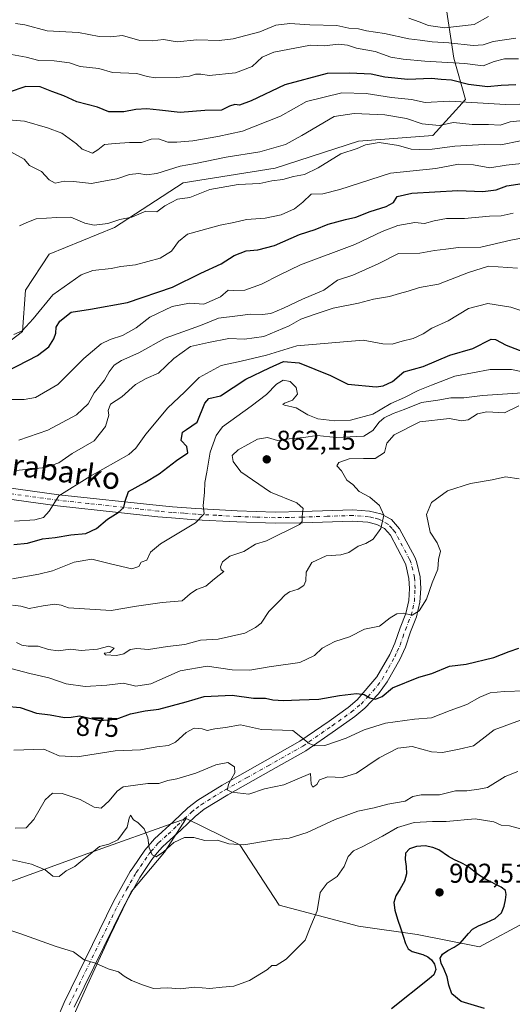
# Model space of a CAD drawing. Units: metres. Extents: x 654997 to 658457, y 4739429 to 4741820.
# Drawn here: x 656820 to 657002, y 4740938 to 4741300 of the extents above; entities that cross this region are included whole.
import ezdxf
from ezdxf.enums import TextEntityAlignment as Align

# ---------------------------------------------------------------- set-up
doc = ezdxf.new("R2010")
doc.units = ezdxf.units.M
doc.header["$MEASUREMENT"] = 0
doc.linetypes.add('DGN Style 4', pattern=[2.638475, 1.318413, -0.659207, 0.001648, -0.659207])
for name, color, linetype, lineweight in [('Arbolado forestal CxS', 92, 'Continuous', 0), ('Curva de nivel maestra', 30, 'Continuous', 30), ('Curva de nivel normal', 30, 'Continuous', 0), ('Matorral CxS', 135, 'Continuous', 0), ('Pastizal CxS', 92, 'Continuous', 0), ('Pista no pavimentada Cxs', 111, 'Continuous', 0), ('Pista no pavimentada eje', 91, 'DGN Style 4', 0), ('Prado CxS', 92, 'Continuous', 0), ('Punto de cota en terreno', 7, 'Continuous', 0), ('Rótulo de curva de nivel directora', 7, 'Continuous', 0), ('Rótulo de punto de cota en terreno', 7, 'Continuous', 0), ('Texto cartográfico', 7, 'Continuous', 0)]:
    doc.layers.add(name, color=color, linetype=linetype, lineweight=lineweight)
doc.styles.add('Style-Arial', font='txt')

# ---------------------------------------------------------------- blocks, each defined once
blk = doc.blocks.new('5PATER')
at = {"layer": 'Prado CxS', "linetype": 'Continuous', "lineweight": 0}
h = blk.add_hatch(color=51, dxfattribs=at)
edge = h.paths.add_edge_path()
edge.add_ellipse((0, 0), major_axis=(-0.11, -0.111), ratio=0.999422, start_angle=0, end_angle=360)

msp = doc.modelspace()

# ---------------------------------------------------------------- linework, layer by layer
at = {"layer": 'Arbolado forestal CxS', "color": 92, "linetype": 'Continuous', "lineweight": 0}
for points in [[(656659.1317, 4741132.7095, 817.2535), (656663.8477, 4741116.7649, 826.9512), (656679.1613, 4741113.4829, 833.5051), (656693.3823, 4741117.8587, 834.0184), (656709.7905, 4741151.7667, 824.7016), (656754.6381, 4741159.4241, 823.806), (656781.9849, 4741167.0807, 822.5516), (656808.2369, 4741175.8313, 821.3281), (656821.3637, 4741185.6749, 819.4724), (656822.4577, 4741200.9885, 816.8098), (656831.2089, 4741214.1151, 816.2139), (656855.2737, 4741223.9597, 814.475), (656880.4327, 4741240.3671, 811.2895), (656914.3423, 4741245.8357, 811.9612), (656944.9701, 4741255.6801, 813.9047), (656972.3159, 4741257.8667, 810.6265), (656984.3489, 4741270.9933, 802.8042), (656979.9729, 4741286.3071, 792.4816), (656976.6923, 4741308.1837, 775.6766), (656960.4957, 4741326.4523, 770.2656)], [(656808.2369, 4741175.8313, 821.3281), (656821.3637, 4741185.6749, 819.4724), (656822.4577, 4741200.9885, 816.8098), (656831.2089, 4741214.1151, 816.2139), (656855.2737, 4741223.9597, 814.475), (656880.4327, 4741240.3671, 811.2895), (656914.3423, 4741245.8357, 811.9612), (656944.9701, 4741255.6801, 813.9047), (656972.3159, 4741257.8667, 810.6265), (656984.3489, 4741270.9933, 802.8042), (656979.9729, 4741286.3071, 792.4816), (656976.6923, 4741308.1837, 775.6766)], [(656976.6923, 4741308.1837, 775.6766), (656979.9729, 4741286.3071, 792.4816), (656984.3489, 4741270.9933, 802.8042), (656972.3159, 4741257.8667, 810.6265), (656944.9701, 4741255.6801, 813.9047), (656914.3423, 4741245.8357, 811.9612), (656880.4327, 4741240.3671, 811.2895), (656855.2737, 4741223.9597, 814.475), (656831.2089, 4741214.1151, 816.2139), (656822.4577, 4741200.9885, 816.8098), (656821.3637, 4741185.6749, 819.4724), (656808.2369, 4741175.8313, 821.3281)], [(656633.6011, 4741022.7323, 858.8245), (656647.1739, 4741010.0393, 868.7549), (656673.2705, 4741013.1101, 872.0707), (656687.7839, 4741017.4635, 872.7068), (656688.6217, 4741017.7147, 872.6732), (656690.1563, 4740999.2941, 879.691), (656690.1561, 4740977.8027, 886.351), (656677.8751, 4740962.4521, 889.8025), (656684.0157, 4740944.0315, 893.9839), (656710.1117, 4740940.9613, 897.1487), (656744.3845, 4740953.7295, 898.5176), (656762.3293, 4740959.4313, 898.1608), (656784.7523, 4740971.6927, 896.1647), (656843.6649, 4740993.1517, 889.3375), (656881.5627, 4741006.6871, 887.7668)], [(657007.1961, 4740969.0297, 898.0211), (656989.4983, 4740959.3791, 899.2213), (656966.4715, 4740963.9841, 900.5393), (656944.9807, 4740967.0553, 897.0407), (656915.8141, 4740974.7303, 892.9328), (656901.3583, 4740996.9371, 889.6185), (656881.5627, 4741006.6871, 887.7668), (656843.6649, 4740993.1517, 889.3375), (656784.7523, 4740971.6927, 896.1647)], [(656881.5627, 4741006.6871, 887.7668), (656901.3583, 4740996.9371, 889.6185), (656915.8141, 4740974.7303, 892.9328), (656944.9807, 4740967.0553, 897.0407), (656966.4715, 4740963.9841, 900.5393), (656989.4983, 4740959.3791, 899.2213), (657007.1961, 4740969.0297, 898.0211), (657014.5221, 4740959.7637, 896.5645), (657018.1339, 4740947.8181, 897.766), (657021.7357, 4740918.7105, 902.3653)]]:
    msp.add_polyline3d(points, dxfattribs=at)
at = {"layer": 'Curva de nivel maestra', "color": 30, "linetype": 'Continuous', "lineweight": 30, "flags": 128}
for points, elevation in [([(657002.84, 4741276.5001), (656997.42, 4741276.1901), (656992.42, 4741275.6601), (656985.37, 4741276.5601), (656979.2, 4741278.1801), (656975.37, 4741278.4201), (656971.76, 4741278.8301), (656963.14, 4741278.4401), (656954.59, 4741279.3201), (656949.61, 4741280.4301), (656941.81, 4741280.7701), (656933.48, 4741280.6301), (656917.87, 4741276.4201), (656905.44, 4741270.6101), (656901.24, 4741268.9501), (656899.44, 4741269.1801), (656897.53, 4741268.6501), (656894.52, 4741267.1801), (656888.42, 4741267.0201), (656879.42, 4741266.2201), (656871.76, 4741267.1601), (656867.09, 4741267.5801), (656863.09, 4741267.3501), (656858.63, 4741266.4801), (656853.11, 4741266.5401), (656848.98, 4741268.2001), (656841.37, 4741270.2501), (656836.56, 4741272.4401), (656832.12, 4741274.0001), (656827.91, 4741275.7201), (656822.58, 4741275.8701), (656816.09, 4741273.5701)], 800), ([(656815.74, 4741171.1101), (656826.92, 4741176.8601), (656831.09, 4741180.0501), (656832.87, 4741183.0701), (656833.64, 4741185.1401), (656833.81, 4741187.3501), (656835.07, 4741189.5101), (656839.31, 4741192.8301), (656846.42, 4741193.8901), (656859.96, 4741196.3601), (656876.59, 4741202.0101), (656886.96, 4741207.1501), (656894.42, 4741210.6001), (656899.2, 4741213.7001), (656903.63, 4741215.3501), (656907.98, 4741215.8101), (656914.07, 4741217.3901), (656923.22, 4741221.3701), (656928.96, 4741223.2001), (656933.76, 4741225.1601), (656940.16, 4741226.9701), (656944.03, 4741227.8001), (656949.29, 4741229.8401), (656955.1, 4741231.6801), (656957.77, 4741233.2101), (656959.23, 4741235.3201), (656964.61, 4741236.6401), (656981.5, 4741237.6201), (656990.72, 4741237.1901), (656995.53, 4741237.8001), (656999.53, 4741239.3301), (657005.09, 4741240.1901)], 825), ([(656818.24, 4741107.4601), (656823.21, 4741107.8301), (656828.76, 4741109.4301), (656833.45, 4741109.9801), (656839.21, 4741110.9001), (656844.69, 4741111.3901), (656848.6, 4741113.3201), (656852.62, 4741116.6801), (656856.62, 4741119.1401), (656858.64, 4741121.0101), (656859.17, 4741123.3001), (656860.31, 4741126.8801), (656866.38, 4741130.2501), (656871.64, 4741133.4001), (656877.96, 4741138.2601), (656882.2, 4741141.1101), (656881.83, 4741143.4701), (656879.79, 4741145.6701), (656880.17, 4741148.6801), (656881.73, 4741149.6601), (656885.57, 4741152.3901), (656888.48, 4741159.3601), (656889.96, 4741161.1401), (656894.26, 4741162.0801), (656903.55, 4741168.1601), (656912.27, 4741172.3701), (656917.36, 4741174.6401), (656923.13, 4741174.2401), (656934.66, 4741169.5701), (656941.04, 4741166.4101), (656951.41, 4741165.4001), (656954.05, 4741165.7201), (656957.44, 4741167.3801), (656961.66, 4741170.8501), (656968.68, 4741172.8201), (656978.57, 4741177.0601), (656987, 4741179.5001), (656993.78, 4741182.8701), (656995.37, 4741182.7901), (656999.3, 4741180.6801), (657009.83, 4741176.6801)], 850), ([(656815.29, 4741047.9001), (656820.54, 4741047.4601), (656826.54, 4741045.4101), (656831.54, 4741044.7401), (656836.84, 4741043.8301), (656839.22, 4741043.9001), (656842.38, 4741044.3701), (656849.65, 4741042.7101), (656855.84, 4741043.1901), (656861.16, 4741045.0701), (656866.49, 4741046.2501), (656871.49, 4741046.8501), (656881.61, 4741049.4801), (656888.15, 4741051.4901), (656898.44, 4741051.9801), (656906.35, 4741050.9101), (656910.69, 4741050.8401), (656913.42, 4741050.2801), (656917.42, 4741050.0001), (656923.28, 4741050.3001), (656930.38, 4741050.5001), (656938.01, 4741051.8401), (656944.27, 4741052.5701), (656947.09, 4741052.2801), (656949.09, 4741051.0701), (656951.16, 4741050.5201), (656953.68, 4741051.5601), (656957.43, 4741054.7201), (656967.08, 4741058.6201), (656971.95, 4741059.9001), (656978.47, 4741062.6301), (656984.59, 4741063.4101), (656994.67, 4741065.8401), (657000.32, 4741068.0501), (657003.87, 4741069.3001)], 875), ([(656991.33, 4740936.7401), (656982.74, 4740939.3601), (656979.24, 4740942.1201), (656978.22, 4740945.3501), (656977.54, 4740948.4101), (656976.48, 4740951.1001), (656975.36, 4740953.4201), (656974.96, 4740955.2501), (656975.8, 4740956.7701), (656977.75, 4740958.1001), (656980.13, 4740959.3401), (656982.32, 4740960.8201), (656983.97, 4740962.5901), (656985.35, 4740964.3701), (656986.9, 4740965.9201), (656989.06, 4740967.1601), (656992.04, 4740968.3301), (656995.22, 4740969.9101), (656997.49, 4740971.9901), (656998.53, 4740974.3901), (656999.03, 4740976.7801), (656999.31, 4740978.7401), (656998.98, 4740980.1201), (656997.48, 4740981.3601), (656991.67, 4740984.3601), (656989.11, 4740985.9001), (656985.1, 4740989.0501), (656982.71, 4740990.3701), (656980.2, 4740991.4801), (656978.01, 4740992.6001), (656974.54, 4740995.0701), (656972.28, 4740996.0101), (656969.44, 4740996.5201), (656966.33, 4740996.3801), (656963.72, 4740995.5201), (656962.28, 4740993.9301), (656962.06, 4740991.5801), (656962.48, 4740988.9301), (656962.59, 4740986.3101), (656961.86, 4740983.5601), (656960.26, 4740980.7301), (656958.64, 4740978.1401), (656957.94, 4740975.7201), (656958.33, 4740972.9501), (656959.35, 4740969.5901), (656960.52, 4740966.1101), (656962.21, 4740960.6601), (656963.24, 4740958.7601), (656964.74, 4740957.6801), (656968.58, 4740956.6601), (656970.4, 4740955.8101), (656971.82, 4740954.6101), (656972.85, 4740953.0601), (656973.41, 4740951.0801), (656972.65, 4740949.1201), (656970.98, 4740947.7101), (656957.1, 4740936.5801)], 900)]:
    msp.add_lwpolyline(points, dxfattribs=dict(at, elevation=elevation))
at = {"layer": 'Curva de nivel normal', "color": 30, "linetype": 'Continuous', "lineweight": 0, "flags": 128}
for points, elevation in [([(656963.52, 4741300.9601), (656967.31, 4741299.6401), (656970.65, 4741298.3001), (656976.73, 4741297.4601), (656987.44, 4741298.5801), (656992.71, 4741301.5401)], 785), ([(657002.82, 4741293.6201), (656994.43, 4741292.3901), (656990.8, 4741291.1701), (656987.15, 4741290.9701), (656978.2, 4741291.9401), (656972.1, 4741292.2001), (656967.6, 4741292.8201), (656963.46, 4741293.3401), (656954.51, 4741295.2801), (656947.92, 4741296.3601), (656945, 4741297.1001), (656941.42, 4741297.3001), (656937.03, 4741298.2401), (656927.09, 4741298.5601), (656919.71, 4741299.0301), (656914.61, 4741298.4201), (656908.68, 4741295.8901), (656898.91, 4741293.3801), (656893.76, 4741292.7701), (656885.54, 4741293.0001), (656878.22, 4741292.2901), (656873.21, 4741293.0901), (656869.09, 4741292.5701), (656864.49, 4741292.8001), (656858.18, 4741294.6101), (656853.93, 4741294.1401), (656849.52, 4741294.2801), (656842.01, 4741295.7001), (656830.5, 4741296.2601), (656822.19, 4741298.5001), (656818.76, 4741299.0101)], 790), ([(657003.83, 4741286.0401), (656998.66, 4741285.9501), (656994.89, 4741285.0701), (656990.8, 4741283.4201), (656984.05, 4741284.2701), (656969.34, 4741285.1201), (656961.42, 4741285.9301), (656956.84, 4741286.5601), (656951.07, 4741288.6501), (656944.17, 4741289.9601), (656940.89, 4741291.0101), (656937.51, 4741291.4101), (656932.47, 4741290.7601), (656927.32, 4741291.0301), (656913.84, 4741288.5101), (656909.57, 4741286.5601), (656905.86, 4741283.2101), (656899.68, 4741280.8501), (656890.05, 4741279.8501), (656886.92, 4741280.4001), (656885.03, 4741280.3901), (656882.77, 4741279.6601), (656878.1, 4741279.1301), (656870.26, 4741279.0201), (656867.2, 4741279.4701), (656863.46, 4741280.6001), (656854.43, 4741280.9601), (656849.46, 4741282.5001), (656842.64, 4741283.1501), (656838.72, 4741284.5301), (656833.09, 4741285.2201), (656827.39, 4741285.3401), (656822.73, 4741286.6101), (656817.38, 4741287.5901)], 795), ([(657014.97, 4741269.5401), (656999.01, 4741269.2601), (656978.36, 4741270.4601), (656969.42, 4741269.9201), (656964.49, 4741271.0901), (656957.11, 4741271.7401), (656947.8, 4741273.2201), (656938.83, 4741273.4801), (656925.83, 4741270.2601), (656916.31, 4741264.9801), (656902.31, 4741259.4501), (656893.17, 4741257.4601), (656883.97, 4741255.8101), (656878.12, 4741255.4001), (656874.82, 4741255.3701), (656871.42, 4741256.6001), (656868.76, 4741256.4601), (656865.09, 4741255.2001), (656860.76, 4741255.2101), (656855.44, 4741254.9201), (656851.49, 4741254.5501), (656849.11, 4741252.4901), (656847.09, 4741251.3401), (656843.29, 4741252.7501), (656841.28, 4741254.7501), (656835.89, 4741258.6501), (656830.59, 4741260.6701), (656822.14, 4741263.0601), (656808.85, 4741264.1701)], 805), ([(657004.33, 4741263.2001), (657000.76, 4741262.8701), (656997.09, 4741261.6501), (656992.76, 4741261.8501), (656986.8, 4741261.8201), (656979.92, 4741262.5501), (656974.6, 4741261.5201), (656968.32, 4741262.0801), (656962.65, 4741264.0301), (656954.64, 4741265.4001), (656943.38, 4741265.9301), (656935.98, 4741264.8401), (656924.09, 4741257.8501), (656918.09, 4741254.4801), (656908.63, 4741251.7701), (656896.26, 4741249.8901), (656884.97, 4741247.5501), (656879.42, 4741246.5301), (656870.76, 4741243.8401), (656866.94, 4741243.2901), (656864.16, 4741243.8701), (656860.7, 4741243.4401), (656856.1, 4741241.9001), (656852.51, 4741241.2801), (656846.76, 4741240.1201), (656840.09, 4741240.9201), (656836.76, 4741240.9801), (656833.45, 4741240.2901), (656831.19, 4741241.5501), (656828.35, 4741244.5601), (656823.93, 4741246.8301), (656821.96, 4741249.0601), (656817.12, 4741251.8201)], 810), ([(657004.57, 4741255.9001), (656997.3, 4741254.3201), (656991.3, 4741254.4701), (656980.42, 4741253.8601), (656972.09, 4741252.7501), (656967.34, 4741252.7001), (656964.3, 4741252.8201), (656959.63, 4741254.1801), (656952.5, 4741255.2701), (656947.56, 4741254.3201), (656944.42, 4741253.0301), (656938.42, 4741251.0101), (656930.09, 4741245.8701), (656925.09, 4741243.4601), (656921.09, 4741242.7301), (656917.09, 4741241.6001), (656913.09, 4741241.1601), (656908.63, 4741240.1901), (656900.64, 4741239.8101), (656890.26, 4741237.9001), (656882.87, 4741234.9701), (656878.33, 4741234.3401), (656873.68, 4741231.9001), (656870.76, 4741229.7301), (656866.8, 4741230.0101), (656861.59, 4741227.8401), (656857.13, 4741226.8801), (656852.76, 4741225.5001), (656847.76, 4741224.7901), (656844.35, 4741225.5401), (656839.13, 4741227.7601), (656834.02, 4741227.6201), (656826.42, 4741227.1601), (656822.99, 4741225.8001), (656820.34, 4741224.5701)], 815), ([(656818.25, 4741184.6301), (656821.31, 4741186.0001), (656825.31, 4741190.4001), (656832.52, 4741199.2401), (656842.9, 4741206.5801), (656847.29, 4741208.1401), (656853.97, 4741208.8801), (656857.54, 4741209.6001), (656862.95, 4741210.2401), (656871.97, 4741212.7501), (656876.13, 4741215.3001), (656878.8, 4741218.8001), (656882.02, 4741221.5001), (656894.09, 4741224.8901), (656899.09, 4741225.8401), (656903.76, 4741226.9301), (656910.66, 4741227.4101), (656916.49, 4741228.6101), (656921.43, 4741230.8701), (656924.54, 4741233.3201), (656927.53, 4741236.2201), (656931.8, 4741236.3701), (656938.1, 4741237.9801), (656956.71, 4741243.9301), (656973.45, 4741245.6601), (656981.68, 4741247.2901), (656987.27, 4741247.0601), (656993.26, 4741245.9201), (656999.2, 4741246.9401), (657005.03, 4741247.5001)], 820), ([(656816.9, 4741160.7701), (656822.04, 4741160.6701), (656826.14, 4741161.4901), (656834.4, 4741166.2901), (656843.89, 4741175.7701), (656850.32, 4741181.1401), (656853.59, 4741182.8401), (656858.16, 4741184.2901), (656863.14, 4741187.1401), (656868.16, 4741191.0501), (656876.43, 4741194.8901), (656882.83, 4741196.1001), (656888.04, 4741195.8401), (656894.16, 4741198.4901), (656897.03, 4741200.8801), (656899.11, 4741200.7501), (656903.13, 4741200.9801), (656909.33, 4741203.1501), (656916.01, 4741206.6101), (656923.61, 4741210.2601), (656943.63, 4741217.7801), (656953.68, 4741222.5501), (656959.46, 4741224.7001), (656965.63, 4741225.8001), (656969.23, 4741225.4401), (656972.81, 4741226.4401), (656977.34, 4741227.2401), (656983.95, 4741227.2501), (656993.09, 4741228.1301), (656997.44, 4741228.2901), (657001.82, 4741229.2001)], 830), ([(657008.13, 4741220.6801), (657000.94, 4741219.3101), (656989.9, 4741216.7101), (656981.76, 4741216.6001), (656977.09, 4741216.0601), (656972.95, 4741215.4801), (656967.52, 4741214.5901), (656959.62, 4741214.3601), (656952.21, 4741210.6301), (656942.9, 4741206.4401), (656937.21, 4741204.5601), (656932.23, 4741200.9601), (656924.31, 4741197.6501), (656917.43, 4741194.3501), (656912.68, 4741192.4101), (656909.5, 4741191.9401), (656905.22, 4741192.1001), (656900.44, 4741191.5501), (656893.48, 4741190.5801), (656886.8, 4741187.8801), (656873.82, 4741183.3001), (656864.22, 4741177.8901), (656857.79, 4741175.1101), (656855.07, 4741173.3701), (656853.21, 4741170.9401), (656851.56, 4741167.8001), (656847.73, 4741163.1801), (656845.58, 4741159.1101), (656841.21, 4741155.0901), (656830.76, 4741149.5001), (656820.09, 4741145.7201)], 835), ([(657003.42, 4741209.0701), (656992.76, 4741209.7201), (656985.42, 4741207.4301), (656974.42, 4741203.1201), (656967.42, 4741201.8801), (656963.24, 4741200.5301), (656960.04, 4741199.7101), (656956.38, 4741198.5601), (656950.51, 4741197.6301), (656944.95, 4741196.1701), (656935.59, 4741194.3001), (656929, 4741192.0901), (656923.76, 4741190.2301), (656919.44, 4741187.8401), (656910.13, 4741183.9201), (656903.08, 4741182.9601), (656897.27, 4741183.1501), (656889.77, 4741181.6601), (656883.15, 4741180.2201), (656877.09, 4741175.7801), (656871.36, 4741170.4501), (656866.89, 4741168.4801), (656863, 4741166.2401), (656857.97, 4741161.6901), (656853.79, 4741158.9801), (656852.93, 4741156.7101), (656853.18, 4741154.9701), (656851.91, 4741150.8201), (656847.7, 4741145.5601), (656839.7, 4741140.8501), (656834.69, 4741137.4301), (656829.9, 4741135.7701), (656818.91, 4741134.6101)], 840), ([(656818.49, 4741115.9401), (656825.88, 4741116.4201), (656829.1, 4741117.3301), (656831.14, 4741119.7101), (656834.77, 4741125.3301), (656846.09, 4741132.4001), (656860.46, 4741140.4801), (656863.11, 4741142.8601), (656866.68, 4741147.9701), (656874.83, 4741157.6701), (656880.92, 4741163.4201), (656886.38, 4741168.8401), (656894.5, 4741173.2701), (656901.76, 4741174.8001), (656911.14, 4741177.0101), (656922.28, 4741180.5001), (656946.72, 4741182.6001), (656953.93, 4741181.2101), (656957.32, 4741181.1001), (656961.07, 4741182.2301), (656965.09, 4741183.2001), (656968.79, 4741184.8901), (656971.98, 4741186.9501), (656977.9, 4741189.6401), (656985.42, 4741194.2101), (656992.55, 4741196.0101), (657000.96, 4741194.6501), (657013.47, 4741190.5601)], 845), ([(657007.77, 4741170.3701), (657001.26, 4741171.7001), (656993.42, 4741171.8001), (656980.42, 4741169.3401), (656971.76, 4741166.0101), (656966.86, 4741164.0601), (656961.82, 4741161.4001), (656956.81, 4741159.2901), (656950.24, 4741155.2801), (656942, 4741153.1401), (656936.23, 4741152.8801), (656929.98, 4741153.6701), (656926.38, 4741155.0401), (656922.06, 4741157.6101), (656917.72, 4741158.6701), (656917.18, 4741158.8901), (656917.7, 4741159.3901), (656920.72, 4741160.5001), (656922.49, 4741162.7101), (656922, 4741165.0801), (656919.86, 4741167.3901), (656917.23, 4741167.8401), (656914.76, 4741166.3701), (656911.09, 4741162.5301), (656905.42, 4741158.3101), (656894.9, 4741150.6401), (656892.59, 4741147.5301), (656890.36, 4741141.3301), (656889.23, 4741133.9701), (656888.49, 4741130.1401), (656888.27, 4741126.5601), (656887.78, 4741121.7601), (656888.24, 4741118.6301), (656884.95, 4741115.3801), (656872.12, 4741107.6701), (656868.48, 4741104.6401), (656867.09, 4741101.6901), (656865.06, 4741100.8901), (656864.12, 4741099.2901), (656861.64, 4741098.5101), (656853.7, 4741100.2601), (656846.86, 4741102.0401), (656840.37, 4741100.9401), (656832.42, 4741097.7301), (656827.42, 4741096.5301), (656817.72, 4741094.7601)], 855), ([(656817.68, 4741085.0601), (656820.82, 4741084.7501), (656823.78, 4741083.9001), (656828.94, 4741084.8801), (656833.22, 4741085.4301), (656835.59, 4741085.1201), (656838.24, 4741084.1101), (656854, 4741083.1801), (656863.36, 4741084.6901), (656872.76, 4741086.0301), (656880.09, 4741086.7101), (656883.09, 4741089.2201), (656885.42, 4741090.8501), (656888.86, 4741092.1101), (656891.94, 4741094.7501), (656895.38, 4741097.5001), (656894.4, 4741098.1201), (656894.14, 4741099.1401), (656894.98, 4741101.0201), (656897.69, 4741103.0901), (656902.76, 4741104.7901), (656907.09, 4741107.5201), (656911.1, 4741108.7701), (656923.28, 4741114.7801), (656924.2, 4741115.8601), (656924.28, 4741117.8601), (656924.62, 4741120.6501), (656922.22, 4741122.7601), (656912.63, 4741126.6201), (656901.65, 4741134.0801), (656898.88, 4741137.9101), (656898.48, 4741140.1201), (656900.65, 4741142.2501), (656907.84, 4741146.1501), (656911.53, 4741146.7401), (656915.16, 4741145.6201), (656919.44, 4741146.2401), (656924.76, 4741146.7701), (656929.76, 4741147.4301), (656936.76, 4741146.7801), (656946.96, 4741147.3001), (656950.17, 4741149.2901), (656952.52, 4741152.4401), (656954.37, 4741153.9701), (656957.72, 4741155.5201), (656961.77, 4741157.0201), (656968.17, 4741159.6401), (656974.09, 4741160.4401), (656978.95, 4741161.3701), (656983.66, 4741161.3001), (656990.61, 4741162.1401), (657007.13, 4741163.2701)], 860), ([(656819.19, 4741071.3301), (656821.12, 4741070.3901), (656823.42, 4741070.0201), (656827.09, 4741069.9901), (656830.93, 4741068.7701), (656834.52, 4741068.3201), (656839.07, 4741068.9401), (656843, 4741068.4401), (656848.97, 4741068.9501), (656853.09, 4741069.9601), (656855.09, 4741069.2301), (656853.54, 4741067.6401), (656851.47, 4741067.3801), (656851.87, 4741066.8301), (656855.99, 4741066.6001), (656858.71, 4741067.2201), (656861.02, 4741068.7401), (656863.42, 4741069.1601), (656867.76, 4741068.8401), (656874.76, 4741069.9401), (656881.08, 4741070.5701), (656886.86, 4741072.2501), (656893.33, 4741072.5601), (656903.14, 4741074.8201), (656907.06, 4741076.8801), (656909.18, 4741078.4401), (656912.03, 4741082.7401), (656915.91, 4741086.6301), (656917.83, 4741088.7901), (656919.55, 4741089.9401), (656922.76, 4741090.9301), (656924.86, 4741092.2801), (656925.56, 4741093.9901), (656925.75, 4741097.2701), (656927.81, 4741100.7201), (656933.09, 4741103.2001), (656938.42, 4741103.6401), (656941.42, 4741104.5001), (656944.85, 4741106.8401), (656947.66, 4741107.7401), (656950.38, 4741109.4001), (656953.22, 4741113.2401), (656954.24, 4741118.1601), (656952.73, 4741121.7901), (656949.18, 4741124.8601), (656945.16, 4741126.8701), (656942.92, 4741129.4301), (656940.67, 4741131.0801), (656938.72, 4741134.4401), (656936.97, 4741136.3201), (656937.69, 4741137.6101), (656941.58, 4741138.9201), (656946.8, 4741139.0501), (656951.12, 4741138.9701), (656954.53, 4741141.2101), (656955.35, 4741144.6401), (656958.08, 4741147.7301), (656967.52, 4741152.5401), (656978.48, 4741153.7301), (656982.89, 4741152.8801), (656985.24, 4741153.2201), (656988.71, 4741155.4701), (656992.09, 4741156.1401), (656998.62, 4741155.8501), (657003.87, 4741158.4301)], 865), ([(656812.26, 4741063.0801), (656824.06, 4741059.9301), (656831.04, 4741058.3901), (656837.43, 4741056.2101), (656844.42, 4741055.2301), (656852.37, 4741055.7101), (656858.48, 4741056.3901), (656863.02, 4741055.2401), (656868.57, 4741056.1001), (656879.4, 4741061.0001), (656889.25, 4741062.7001), (656898.44, 4741061.2601), (656905.04, 4741061.2201), (656912.04, 4741062.3601), (656923.32, 4741063.9701), (656928.76, 4741066.6001), (656931.62, 4741069.2501), (656936.3, 4741071.7801), (656941.64, 4741073.4801), (656947.15, 4741076.2201), (656952.7, 4741077.4101), (656956.54, 4741080.4201), (656959.04, 4741081.9501), (656961.41, 4741082.1701), (656964.72, 4741081.4401), (656967.26, 4741083.0101), (656969.92, 4741087.3401), (656971.99, 4741093.3501), (656974.14, 4741098.3501), (656974.4, 4741101.8401), (656975.12, 4741104.9601), (656973.93, 4741108.0401), (656971.35, 4741111.8901), (656969.92, 4741118.4201), (656971.8, 4741122.8801), (656977.63, 4741127.1501), (656986.19, 4741129.8801), (656994.08, 4741131.1801), (656999.01, 4741132.3101), (657003.99, 4741131.5301)], 870), ([(657006.29, 4741053.6201), (656998.53, 4741053.3701), (656993.32, 4741052.8301), (656989.55, 4741051.2901), (656984.84, 4741048.5401), (656978.66, 4741046.3901), (656971.78, 4741043.7101), (656965.56, 4741043.2001), (656954.91, 4741041.6401), (656946.98, 4741039.1801), (656940.42, 4741036.1301), (656936.48, 4741034.7701), (656932.63, 4741033.4201), (656928.91, 4741033.3401), (656926.8, 4741034.2101), (656920.75, 4741038.9601), (656909.34, 4741039.3101), (656901.55, 4741041.1101), (656896.08, 4741040.1401), (656892.1, 4741039.6001), (656889.35, 4741039.0501), (656887.45, 4741039.6101), (656884.52, 4741039.9101), (656881.54, 4741038.3201), (656877.65, 4741034.6501), (656875.07, 4741033.4901), (656870.84, 4741033.0301), (656864.76, 4741031.8801), (656855.42, 4741031.5701), (656841.44, 4741029.2701), (656834.84, 4741029.6601), (656829.24, 4741032.1601), (656818.19, 4741031.7201)], 880), ([(656818.66, 4741003.0501), (656822.74, 4741003.1801), (656825.56, 4741006.2501), (656829.72, 4741013.5001), (656832.42, 4741015.9901), (656835.96, 4741015.8801), (656842.62, 4741013.6801), (656847.72, 4741010.7501), (656850.36, 4741010.4801), (656853.28, 4741013.1801), (656856.16, 4741016.7201), (656858.42, 4741018.2201), (656867.45, 4741019.5201), (656871.52, 4741019.5201), (656874.78, 4741020.6401), (656878.1, 4741021.2001), (656885.13, 4741023.3001), (656892.43, 4741026.3801), (656896.87, 4741027.1801), (656899.37, 4741025.6901), (656899.46, 4741023.3901), (656897.28, 4741019.4601), (656896.71, 4741017.2301), (656898.34, 4741016.3401), (656904.61, 4741015.6001), (656910.38, 4741017.5501), (656917.52, 4741019.0701), (656927.3, 4741023.1701), (656927.6, 4741019.2501), (656928.1, 4741018.1201), (656929.63, 4741019.0801), (656930.59, 4741020.8601), (656933.67, 4741021.9701), (656939.05, 4741021.7001), (656944.16, 4741023.2901), (656952.55, 4741028.8901), (656959.4, 4741032.5201), (656964.73, 4741033.0901), (656971.83, 4741031.1801), (656975.79, 4741030.9501), (656981.99, 4741032.1401), (656987.2, 4741033.3201), (656991.59, 4741036.6101), (656994.8, 4741039.2801), (657004.52, 4741042.7601)], 885), ([(657003.54, 4741023.9401), (656998.88, 4741022.1401), (656992.34, 4741018.0901), (656989.19, 4741017.4001), (656984.84, 4741016.7801), (656980.66, 4741016.7701), (656974.76, 4741015.3301), (656968.06, 4741015.3901), (656964.98, 4741014.7201), (656962.06, 4741013.0401), (656955.76, 4741011.9201), (656950.76, 4741010.5901), (656944.73, 4741009.2801), (656936.33, 4741006.2701), (656926.07, 4741001.4801), (656919.48, 4740999.4201), (656913.64, 4740998.7701), (656902.84, 4740996.9401), (656897.22, 4740997.3201), (656893.12, 4740998.6501), (656888.38, 4740998.5801), (656884.35, 4740999.7001), (656880.94, 4740999.5901), (656877.09, 4740997.7601), (656873.28, 4740994.4301), (656870.52, 4740992.5701), (656869.07, 4740993.2801), (656868.02, 4740995.8901), (656867.5, 4740999.4801), (656866.17, 4741002.8101), (656863.8, 4741005.1201), (656862.24, 4741006.1001), (656861.13, 4741007.8101), (656860.64, 4741006.7601), (656859.85, 4741003.4801), (656856.43, 4740998.8401), (656853.09, 4740997.1801), (656849.7, 4740996.3201), (656845.68, 4740993.0301), (656842.78, 4740990.7701), (656840.68, 4740988.9801), (656837.41, 4740987.3801), (656834.92, 4740985.3501), (656832.48, 4740985.4401), (656829.76, 4740987.7301), (656824.75, 4740989.8501), (656815.88, 4740991.7601)], 890), ([(656811.75, 4740967.1301), (656820.78, 4740964.2701), (656833.35, 4740959.6701), (656840.16, 4740957.6401), (656844.12, 4740954.6601), (656848.19, 4740953.4001), (656852.91, 4740951.3801), (656856.69, 4740950.3001), (656858.82, 4740948.6201), (656861.46, 4740947.0001), (656865.52, 4740945.4901), (656869.53, 4740944.1001), (656874.76, 4740944.3601), (656879.42, 4740944.0301), (656884.59, 4740944.6001), (656890.22, 4740944.0901), (656894.82, 4740944.6101), (656899.12, 4740944.9401), (656904.91, 4740947.0501), (656911.48, 4740951.1301), (656913.07, 4740952.5801), (656914.63, 4740952.6301), (656918.31, 4740954.9101), (656925.36, 4740961.9301), (656927.39, 4740967.1301), (656929.75, 4740972.6801), (656930.9, 4740979.4401), (656933.37, 4740982.9101), (656937.06, 4740985.3001), (656939.64, 4740988.9601), (656941.14, 4740992.6301), (656943.07, 4740994.7301), (656946.34, 4740996.2001), (656953.74, 4741000.1101), (656959.34, 4741003.3101), (656965.42, 4741005.2201), (656972.12, 4741005.5701), (656977.23, 4741005.5801), (656987.86, 4741006.5001), (656994.7, 4741005.4001), (656997.36, 4741004.1401), (657000.54, 4741003.9901), (657004.49, 4741002.8801)], 895)]:
    msp.add_lwpolyline(points, dxfattribs=dict(at, elevation=elevation))
at = {"layer": 'Matorral CxS', "color": 135, "linetype": 'Continuous', "lineweight": 0}
for points in [[(656605.7265, 4740933.2863, 877.0209), (656624.1473, 4740940.9621, 883.7474), (656637.1797, 4740994.2599, 872.6142), (656637.0147, 4740995.5709, 872.0867), (656633.6011, 4741022.7323, 858.8245), (656647.1739, 4741010.0393, 868.7549), (656673.2705, 4741013.1101, 872.0707), (656687.7839, 4741017.4635, 872.7068), (656688.6217, 4741017.7147, 872.6732), (656690.1563, 4740999.2941, 879.691), (656690.1561, 4740977.8027, 886.351), (656677.8751, 4740962.4521, 889.8025), (656684.0157, 4740944.0315, 893.9839), (656710.1117, 4740940.9613, 897.1487), (656744.3845, 4740953.7295, 898.5176), (656762.3293, 4740959.4313, 898.1608), (656784.7523, 4740971.6927, 896.1647), (656843.6649, 4740993.1517, 889.3375), (656881.5627, 4741006.6871, 887.7668), (656873.5995, 4740994.3023, 889.9126), (656861.3197, 4740979.7189, 891.0753), (656853.6435, 4740963.6013, 893.1393), (656845.2005, 4740945.1809, 896.1268), (656837.5253, 4740928.2943, 899.0782)], [(656633.6011, 4741022.7323, 858.8245), (656647.1739, 4741010.0393, 868.7549), (656673.2705, 4741013.1101, 872.0707), (656687.7839, 4741017.4635, 872.7068), (656688.6217, 4741017.7147, 872.6732), (656690.1563, 4740999.2941, 879.691), (656690.1561, 4740977.8027, 886.351), (656677.8751, 4740962.4521, 889.8025), (656684.0157, 4740944.0315, 893.9839), (656710.1117, 4740940.9613, 897.1487), (656744.3845, 4740953.7295, 898.5176), (656762.3293, 4740959.4313, 898.1608), (656784.7523, 4740971.6927, 896.1647), (656843.6649, 4740993.1517, 889.3375), (656881.5627, 4741006.6871, 887.7668)], [(656881.5627, 4741006.6871, 887.7668), (656873.5995, 4740994.3023, 889.9126), (656861.3197, 4740979.7189, 891.0753), (656853.6435, 4740963.6013, 893.1393), (656845.2005, 4740945.1809, 896.1268), (656837.5253, 4740928.2943, 899.0782), (656840.5951, 4740913.7115, 901.379), (656842.8971, 4740902.1987, 903.3262), (656849.0379, 4740892.2209, 905.3246)]]:
    msp.add_polyline3d(points, dxfattribs=at)
at = {"layer": 'Pastizal CxS', "color": 92, "linetype": 'Continuous', "lineweight": 0}
for points in [[(656837.5253, 4740928.2943, 899.0782), (656845.2005, 4740945.1809, 896.1268), (656853.6435, 4740963.6013, 893.1393), (656861.3197, 4740979.7189, 891.0753), (656873.5995, 4740994.3023, 889.9126), (656881.5627, 4741006.6871, 887.7668), (656901.3583, 4740996.9371, 889.6185), (656915.8141, 4740974.7303, 892.9328), (656944.9807, 4740967.0553, 897.0407), (656966.4715, 4740963.9841, 900.5393), (656989.4983, 4740959.3791, 899.2213), (657007.1961, 4740969.0297, 898.0211), (657014.5221, 4740959.7637, 896.5645), (657018.1339, 4740947.8181, 897.766), (657021.7357, 4740918.7105, 902.3653)], [(656881.5627, 4741006.6871, 887.7668), (656873.5995, 4740994.3023, 889.9126), (656861.3197, 4740979.7189, 891.0753), (656853.6435, 4740963.6013, 893.1393), (656845.2005, 4740945.1809, 896.1268), (656837.5253, 4740928.2943, 899.0782), (656840.5951, 4740913.7115, 901.379), (656842.8971, 4740902.1987, 903.3262), (656849.0379, 4740892.2209, 905.3246)], [(656881.5627, 4741006.6871, 887.7668), (656901.3583, 4740996.9371, 889.6185), (656915.8141, 4740974.7303, 892.9328), (656944.9807, 4740967.0553, 897.0407), (656966.4715, 4740963.9841, 900.5393), (656989.4983, 4740959.3791, 899.2213), (657007.1961, 4740969.0297, 898.0211), (657014.5221, 4740959.7637, 896.5645), (657018.1339, 4740947.8181, 897.766), (657021.7357, 4740918.7105, 902.3653)]]:
    msp.add_polyline3d(points, dxfattribs=at)
at = {"layer": 'Pista no pavimentada Cxs', "color": 111, "linetype": 'Continuous', "lineweight": 0}
for points in [[(656803.8201, 4741129.9601, 847.2978), (656834.7301, 4741125.7201, 853.292), (656871.6001, 4741121.7201, 856.916), (656876.5301, 4741121.2701, 856.0753), (656885.1901, 4741120.6101, 858.1982), (656900.3501, 4741119.7801, 862.7322), (656914.2801, 4741119.3201, 866.9163), (656924.2401, 4741119.5201, 869.826), (656942.8301, 4741120.1401, 870.1534), (656948.9901, 4741119.6401, 870.7765), (656953.1301, 4741118.6601, 869.7694), (656957.0701, 4741116.5601, 869.5862), (656960.0901, 4741113.1801, 870.6003), (656965.6301, 4741102.7701, 872.4273), (656966.2801, 4741101.1601, 872.6473), (656967.5801, 4741095.5301, 872.6021), (656967.8201, 4741091.1901, 872.9636), (656967.5301, 4741086.2201, 876.0773), (656966.3101, 4741080.7901, 878.0501), (656964.1101, 4741075.3301, 878.2157), (656962.1901, 4741069.6201, 879.9931), (656960.1001, 4741065.1301, 882.99), (656955.4601, 4741056.9101, 884.0422), (656952.3001, 4741052.5101, 883.6985), (656947.3001, 4741047.2401, 882.0477), (656943.6101, 4741044.1701, 880.303), (656936.5001, 4741039.0801, 881.1916), (656925.5701, 4741031.5301, 885.6112), (656912.6901, 4741024.2301, 885.8612), (656896.9501, 4741015.3901, 888.1702), (656888.2101, 4741010.0201, 890.3445), (656884.8801, 4741007.3901, 890.7118), (656879.7101, 4741002.5201, 892.7483), (656872.9201, 4740996.2601, 892.1562), (656870.8901, 4740993.9501, 893.3062), (656869.0001, 4740991.5801, 892.7472), (656864.5201, 4740984.9801, 891.381), (656858.4801, 4740974.2001, 892.9526), (656840.4301, 4740937.2701, 899.0061)], [(656803.8201, 4741129.9601, 847.2978), (656834.7301, 4741125.7201, 853.292), (656871.6001, 4741121.7201, 856.916), (656876.5301, 4741121.2701, 856.0753), (656885.1901, 4741120.6101, 858.1982), (656900.3501, 4741119.7801, 862.7322), (656914.2801, 4741119.3201, 866.9163), (656924.2401, 4741119.5201, 869.826), (656942.8301, 4741120.1401, 870.1534), (656948.9901, 4741119.6401, 870.7765), (656953.1301, 4741118.6601, 869.7694), (656957.0701, 4741116.5601, 869.5862), (656960.0901, 4741113.1801, 870.6003), (656965.6301, 4741102.7701, 872.4273), (656966.2801, 4741101.1601, 872.6473), (656967.5801, 4741095.5301, 872.6021), (656967.8201, 4741091.1901, 872.9636), (656967.5301, 4741086.2201, 876.0773), (656966.3101, 4741080.7901, 878.0501), (656964.1101, 4741075.3301, 878.2157), (656962.1901, 4741069.6201, 879.9931), (656960.1001, 4741065.1301, 882.99), (656955.4601, 4741056.9101, 884.0422), (656952.3001, 4741052.5101, 883.6985), (656947.3001, 4741047.2401, 882.0477), (656943.6101, 4741044.1701, 880.303), (656936.5001, 4741039.0801, 881.1916), (656925.5701, 4741031.5301, 885.6112), (656912.6901, 4741024.2301, 885.8612), (656896.9501, 4741015.3901, 888.1702), (656888.2101, 4741010.0201, 890.3445), (656884.8801, 4741007.3901, 890.7118), (656879.7101, 4741002.5201, 892.7483), (656872.9201, 4740996.2601, 892.1562), (656870.8901, 4740993.9501, 893.3062), (656869.0001, 4740991.5801, 892.7472), (656864.5201, 4740984.9801, 891.381), (656858.4801, 4740974.2001, 892.9526), (656840.4301, 4740937.2701, 899.0061)], [(656833.9001, 4740932.3701, 900.4132), (656836.6901, 4740938.9801, 898.9143), (656854.8401, 4740976.1101, 893.5718), (656861.0201, 4740987.1501, 891.6347), (656861.9701, 4740988.5401, 891.9935), (656866.3901, 4740995.0401, 893.3978), (656869.9801, 4740999.1301, 892.1252), (656876.9001, 4741005.5301, 891.182), (656882.1901, 4741010.5001, 889.9382), (656885.8501, 4741013.4001, 889.2143), (656894.8701, 4741018.9301, 887.9431), (656910.6701, 4741027.8101, 884.2884), (656923.3901, 4741035.0201, 883.7364), (656934.1401, 4741042.4501, 881.1601), (656941.1001, 4741047.4301, 880.9136), (656944.4801, 4741050.2401, 882.3161), (656951.7501, 4741058.7101, 880.9601), (656956.4401, 4741067.0001, 879.4568), (656958.3601, 4741071.1501, 877.9427), (656960.2601, 4741076.7601, 876.1998), (656962.3701, 4741082.0101, 873.7544), (656963.4501, 4741086.7901, 872.4473), (656963.7101, 4741091.2001, 871.1371), (656963.5001, 4741094.9501, 870.4168), (656962.3501, 4741099.9101, 869.3995), (656961.9001, 4741101.0201, 869.5173), (656956.6901, 4741110.8101, 868.3529), (656954.4901, 4741113.2801, 867.8499), (656951.6701, 4741114.7801, 868.0968), (656948.3501, 4741115.5701, 868.2916), (656942.7301, 4741116.0301, 867.5237), (656924.3501, 4741115.4101, 871.3199), (656914.2501, 4741115.2001, 869.3337), (656900.1701, 4741115.6801, 864.5316), (656884.9201, 4741116.5101, 858.9421), (656876.1901, 4741117.1701, 858.2875), (656871.1901, 4741117.6301, 860.5756), (656856.6901, 4741119.2001, 858.5453), (656834.2301, 4741121.6401, 852.7961), (656803.1001, 4741125.9101, 850.0696)], [(656833.9001, 4740932.3701, 900.4132), (656836.6901, 4740938.9801, 898.9143), (656854.8401, 4740976.1101, 893.5718), (656861.0201, 4740987.1501, 891.6347), (656861.9701, 4740988.5401, 891.9935), (656866.3901, 4740995.0401, 893.3978), (656869.9801, 4740999.1301, 892.1252), (656876.9001, 4741005.5301, 891.182), (656882.1901, 4741010.5001, 889.9382), (656885.8501, 4741013.4001, 889.2143), (656894.8701, 4741018.9301, 887.9431), (656910.6701, 4741027.8101, 884.2884), (656923.3901, 4741035.0201, 883.7364), (656934.1401, 4741042.4501, 881.1601), (656941.1001, 4741047.4301, 880.9136), (656944.4801, 4741050.2401, 882.3161), (656951.7501, 4741058.7101, 880.9601), (656956.4401, 4741067.0001, 879.4568), (656958.3601, 4741071.1501, 877.9427), (656960.2601, 4741076.7601, 876.1998), (656962.3701, 4741082.0101, 873.7544), (656963.4501, 4741086.7901, 872.4473), (656963.7101, 4741091.2001, 871.1371), (656963.5001, 4741094.9501, 870.4168), (656962.3501, 4741099.9101, 869.3995), (656961.9001, 4741101.0201, 869.5173), (656956.6901, 4741110.8101, 868.3529), (656954.4901, 4741113.2801, 867.8499), (656951.6701, 4741114.7801, 868.0968), (656948.3501, 4741115.5701, 868.2916), (656942.7301, 4741116.0301, 867.5237), (656924.3501, 4741115.4101, 871.3199), (656914.2501, 4741115.2001, 869.3337), (656900.1701, 4741115.6801, 864.5316), (656884.9201, 4741116.5101, 858.9421), (656876.1901, 4741117.1701, 858.2875), (656871.1901, 4741117.6301, 860.5756), (656856.6901, 4741119.2001, 858.5453), (656834.2301, 4741121.6401, 852.7961), (656803.1001, 4741125.9101, 850.0696)]]:
    msp.add_polyline3d(points, dxfattribs=at)
at = {"layer": 'Pista no pavimentada eje', "color": 91, "linetype": 'DGN Style 4', "lineweight": 0}
for points in [[(656868.4219, 4740994.2435, 892.7067), (656868.6401, 4740994.4951, 892.766), (656871.4501, 4740997.6951, 891.6017), (656874.9101, 4741000.8951, 891.3326), (656878.3051, 4741004.0251, 891.4176), (656880.8901, 4741006.4601, 890.8291), (656883.5351, 4741008.9451, 889.9755), (656885.2001, 4741010.2601, 889.9135), (656887.0301, 4741011.7101, 889.2732), (656891.5401, 4741014.4751, 888.8705), (656895.9101, 4741017.1601, 887.3863), (656903.8101, 4741021.6001, 886.2024), (656911.6801, 4741026.0201, 884.6929), (656924.4801, 4741033.2751, 883.9081), (656935.3201, 4741040.7651, 880.8761), (656942.3551, 4741045.8001, 879.7398), (656945.8901, 4741048.7401, 881.6566), (656948.3901, 4741051.3751, 882.1089), (656952.0251, 4741055.6101, 882.0325), (656953.6051, 4741057.8101, 881.8557), (656955.9501, 4741061.9551, 882.443), (656958.2701, 4741066.0651, 881.1919), (656959.2301, 4741068.1401, 880.1988), (656960.2751, 4741070.3851, 878.7581), (656961.2351, 4741073.2401, 876.6686), (656962.1851, 4741076.0451, 876.1073), (656963.2401, 4741078.6701, 876.0427), (656964.3401, 4741081.4001, 875.7939), (656964.8801, 4741083.7901, 875.1123), (656965.4901, 4741086.5051, 874.2508), (656965.7651, 4741091.1951, 872.0341), (656965.5401, 4741095.2401, 871.4503), (656964.8901, 4741098.0551, 871.175), (656964.3151, 4741100.5351, 870.8641), (656963.7651, 4741101.8951, 870.4075), (656958.3901, 4741111.9951, 868.8103), (656957.2901, 4741113.2301, 868.1108), (656955.7801, 4741114.9201, 868.6275), (656952.4001, 4741116.7201, 868.5137), (656950.3301, 4741117.2101, 868.3783), (656948.6701, 4741117.6051, 868.2839), (656942.7801, 4741118.0851, 867.7307), (656933.4851, 4741117.7751, 865.6675), (656924.2951, 4741117.4651, 869.6019), (656919.3151, 4741117.3651, 870.0723), (656914.2651, 4741117.2601, 867.92), (656907.2251, 4741117.5001, 864.599), (656900.2601, 4741117.7301, 862.38), (656892.6801, 4741118.1451, 859.4583), (656885.0551, 4741118.5601, 858.1543), (656880.6901, 4741118.8901, 857.5113), (656876.3601, 4741119.2201, 857.0785), (656871.3951, 4741119.6751, 858.7176), (656864.1451, 4741120.4601, 858.8477), (656845.7101, 4741122.4601, 851.5557), (656834.4801, 4741123.6801, 852.4638), (656803.4601, 4741127.9351, 848.0138)], [(656838.5601, 4740938.1251, 898.7817), (656856.6601, 4740975.1551, 893.2163), (656859.6801, 4740980.5451, 892.2235), (656862.7701, 4740986.0651, 891.2184), (656863.2451, 4740986.7601, 891.2857), (656867.6951, 4740993.3101, 892.3204), (656868.0201, 4740993.7801, 892.5381), (656868.4219, 4740994.2435, 892.7067)]]:
    msp.add_polyline3d(points, dxfattribs=at)

# ---------------------------------------------------------------- block references
at = {"layer": 'Punto de cota en terreno', "color": 7, "linetype": 'Continuous', "lineweight": 0, "xscale": 10, "yscale": 10, "zscale": 10}
for p in [(656911.21, 4741138.71, 862.15), (656974.75, 4740979.47, 902.51)]:
    msp.add_blockref('5PATER', p, dxfattribs=at)

# ---------------------------------------------------------------- texts
at = {"layer": 'Rótulo de curva de nivel directora', "color": 7, "linetype": 'Continuous', "lineweight": 0, "style": 'Style-Arial'}
msp.add_text('875', height=7, rotation=358.078442, dxfattribs=at).set_placement((656848.9264, 4741040.3325), align=Align.MIDDLE_CENTER)
at = {"layer": 'Rótulo de punto de cota en terreno', "color": 7, "linetype": 'Continuous', "lineweight": 0, "style": 'Style-Arial'}
for s, p in [('862,15', (656914.7378, 4741142.2378)), ('902,51', (656978.2778, 4740982.9978))]:
    msp.add_text(s, height=7, dxfattribs=at).set_placement(p)
at = {"layer": 'Texto cartográfico', "color": 7, "linetype": 'Continuous', "lineweight": 0, "style": 'Style-Arial'}
msp.add_text('Camino de Arabarko', height=8, rotation=352.027098, dxfattribs=at).set_placement((656805.8262, 4741138.6155), align=Align.MIDDLE_CENTER)

doc.saveas('drawing.dxf')
